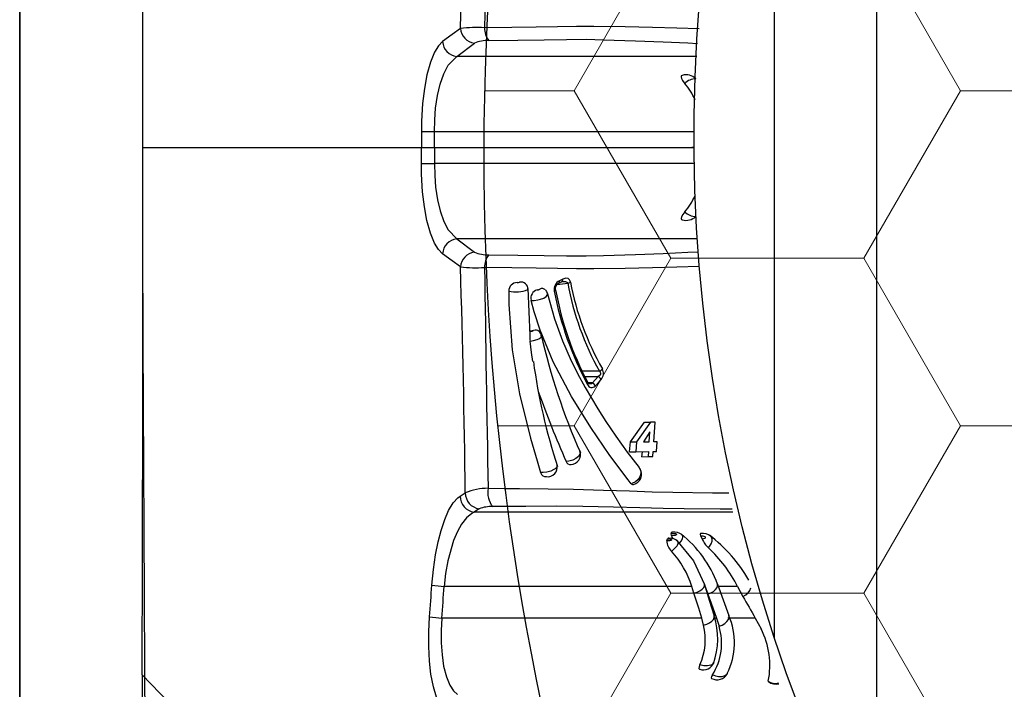
# Model space of a CAD drawing. Units: inches. Extents: x -532 to 217, y -501 to -96.
# Drawn here: x 113 to 120, y -472 to -468 of the extents above; entities that cross this region are included whole.
import ezdxf

# ---------------------------------------------------------------- set-up
doc = ezdxf.new("R2010")
doc.units = ezdxf.units.IN
doc.header["$MEASUREMENT"] = 0
doc.layers.add('18 INCH PROFILE', color=7, linetype='Continuous')
doc.layers.add('HDPE', color=7, linetype='Continuous')
doc.layers.add('Geotextile', color=7, linetype='Continuous', lineweight=0)

msp = doc.modelspace()

# ---------------------------------------------------------------- hatches: boundary and pattern name
at = {"layer": 'Geotextile'}
h = msp.add_hatch(dxfattribs=at)
h.set_pattern_fill('HONEY', color=256, scale=10)
h.set_pattern_definition([(0, (355.7197, 3.4572), (1.875, 1.0825318), [1.25, -2.5]), (120, (355.7197, 3.4572), (-1.875, 1.0825318), [1.25, -2.5]), (60, (355.7197, 3.4572), (4e-16, 2.1650635), [-2.5, 1.25])])
edge = h.paths.add_edge_path()
edge.add_line((119.902, -479.3181), (120.7554, -476.1115))
edge.add_line((120.7554, -476.1115), (129.3791, -476.1115))
edge.add_line((129.3791, -476.1115), (129.3791, -461.674))
edge.add_line((129.3791, -461.674), (120.7554, -461.674))
edge.add_line((120.7554, -461.674), (119.9344, -458.5133))
edge.add_arc((133.4757, -468.9368), 17.0884, 142.41242, 217.40918)

# ---------------------------------------------------------------- linework, layer by layer
at = {"color": 7, "linetype": 'Continuous', "lineweight": 25}
for p, q in [((116.2129, -468.3033), (116.327, -468.2175)), ((117.7655, -468.3033), (116.2129, -468.3033)), ((117.7505, -468.7905), (116.0683, -468.7905)), ((114.1825, -468.8928), (114.1824, -468.8772)), ((114.1825, -468.8928), (114.4882, -468.8928)), ((114.4882, -468.8928), (115.9852, -468.8928)), ((115.9852, -468.8928), (116.0687, -468.8928)), ((116.0687, -468.8928), (117.7501, -468.8928)), ((117.7505, -468.995), (116.0683, -468.995)), ((117.7655, -469.4822), (116.2129, -469.4822)), ((116.2129, -469.4822), (116.327, -469.568)), ((116.8978, -469.7422), (116.8769, -469.7532)), ((116.6037, -469.7647), (116.6185, -469.7631)), ((116.6735, -469.8034), (116.6864, -470.1042)), ((116.8631, -469.7767), (116.9306, -469.7692)), ((116.8691, -469.7719), (116.8695, -469.7717)), ((116.89, -469.7609), (116.8906, -469.7606)), ((116.8981, -469.7582), (116.9007, -469.7577)), ((116.7335, -469.8125), (116.7492, -469.8073)), ((116.6904, -470.0797), (116.6854, -470.0813)), ((116.71, -470.0744), (116.6904, -470.0797)), ((117.1276, -470.3721), (117.0899, -470.4138)), ((117.0899, -470.4138), (117.0601, -470.4101)), ((117.0606, -470.4104), (117.0603, -470.41)), ((117.3356, -470.7934), (117.4264, -470.6668)), ((117.4658, -470.6675), (117.376, -470.7938)), ((117.4264, -470.6668), (117.4658, -470.6675)), ((117.495, -470.668), (117.4658, -470.6675)), ((117.4876, -470.7945), (117.495, -470.668)), ((117.4618, -470.7298), (117.4195, -470.7933)), ((117.4576, -470.794), (117.4618, -470.7298)), ((117.3302, -470.8597), (117.3356, -470.7934)), ((117.3356, -470.7934), (117.376, -470.7938)), ((117.376, -470.7938), (117.3708, -470.8589)), ((117.4195, -470.7933), (117.4576, -470.794)), ((117.5082, -470.7949), (117.4876, -470.7945)), ((117.504, -470.8566), (117.5082, -470.7949)), ((117.0091, -470.8558), (117.0098, -470.8597)), ((117.3302, -470.8597), (117.3708, -470.8589)), ((117.3708, -470.8589), (117.4529, -470.8575)), ((117.4104, -470.8907), (117.413, -470.8582)), ((117.4529, -470.8575), (117.4503, -470.89)), ((117.4808, -470.8895), (117.4832, -470.857)), ((117.4832, -470.857), (117.504, -470.8566)), ((117.4104, -470.8907), (117.4503, -470.89)), ((117.4503, -470.89), (117.4808, -470.8895)), ((116.2342, -471.1455), (116.2681, -471.1241)), ((117.9987, -471.2483), (116.3247, -471.2483)), ((117.6007, -471.3995), (117.5992, -471.3869)), ((117.5713, -471.4341), (117.5756, -471.4224)), ((117.7906, -471.4037), (117.7995, -471.4234)), ((117.7332, -471.7286), (116.1312, -471.7286)), ((117.7466, -471.7722), (117.7332, -471.7286)), ((117.8187, -471.7286), (117.8364, -471.7787)), ((118.0291, -471.7286), (117.9041, -471.7286)), ((118.0291, -471.7286), (118.0634, -471.7934)), ((117.797, -471.9331), (116.1168, -471.9331)), ((117.8091, -471.9793), (117.797, -471.9331)), ((117.8928, -471.9331), (117.8797, -471.9331)), ((117.8928, -471.9331), (117.9094, -471.9867)), ((118.1435, -471.9331), (117.9654, -471.9331)), ((118.1435, -471.9331), (118.1803, -472.0035)), ((114.1786, -472.3003), (114.1787, -472.3128)), ((118.2274, -472.3413), (118.2282, -472.3451))]:
    msp.add_line(p, q, dxfattribs=at)
at = {"color": 40}
msp.add_line((117.7501, -468.8928), (117.7324, -468.8928), dxfattribs=at)
msp.add_lwpolyline([(119.902, -479.3181), (120.7554, -476.1115), (129.3791, -476.1115), (129.3791, -461.674), (120.7554, -461.674), (119.9344, -458.5133, 0.339438)], format="xyb", close=True)
at = {"color": 7, "linetype": 'Continuous', "lineweight": 25, "flags": 128}
for points in [[(114.1824, -468.8772), (114.1826, -468.6773), (114.1831, -468.2773), (114.1833, -467.8779), (114.1835, -467.2736), (114.1832, -466.6742), (114.1826, -466.0729), (114.1815, -465.4822)], [(116.2367, -468.1216), (116.1829, -468.1609), (116.1209, -468.2073)], [(117.7811, -468.1237), (117.6367, -468.1199), (117.4789, -468.1156), (117.3015, -468.1116), (117.0982, -468.109), (116.9876, -468.1091), (116.864, -468.1112), (116.7274, -468.1143), (116.5685, -468.1166), (116.3933, -468.118)], [(116.1209, -468.2073), (116.0943, -468.2347), (116.0692, -468.2759), (116.0427, -468.341), (116.0202, -468.4229), (116.004, -468.5104), (115.9924, -468.6076), (115.9857, -468.7211), (115.9857, -468.7212)], [(116.4201, -468.2007), (116.6074, -468.1987), (116.7772, -468.1957), (116.9217, -468.1928), (117.0486, -468.1925), (117.1625, -468.1948), (117.3684, -468.2018), (117.548, -468.2092), (117.7076, -468.2162), (117.7702, -468.2187)], [(116.0683, -468.7905), (116.0683, -468.7905), (116.0702, -468.7129), (116.0763, -468.6375), (116.0884, -468.5562), (116.1054, -468.4833), (116.1293, -468.4147), (116.1572, -468.3606), (116.2129, -468.3033), (116.2129, -468.3033)], [(117.6714, -468.4257), (117.6702, -468.4256), (117.6649, -468.4289), (117.6635, -468.4355), (117.6661, -468.4455), (117.6729, -468.4584), (117.6836, -468.4733), (117.687, -468.4774)], [(115.9857, -468.7212), (115.9857, -468.7212), (115.985, -468.7909)], [(115.985, -468.7909), (115.9851, -468.8439), (115.9852, -468.8928)], [(116.0687, -468.8928), (116.0685, -468.8436), (116.0683, -468.7905)], [(114.1786, -472.3003), (114.1792, -472.1107), (114.1802, -471.7272), (114.181, -471.3391), (114.182, -470.7352), (114.1826, -470.1251), (114.1827, -469.5096), (114.1825, -468.8928)], [(115.985, -468.9947), (115.9851, -468.9416), (115.9852, -468.8928)], [(116.0687, -468.8928), (116.0685, -468.9419), (116.0683, -468.995)], [(115.9857, -469.0644), (115.9857, -469.0644), (115.985, -468.9947)], [(116.0683, -468.995), (116.0683, -468.9951), (116.0702, -469.0727), (116.0763, -469.148), (116.0884, -469.2293), (116.1054, -469.3022), (116.1293, -469.3708), (116.1572, -469.4249), (116.2129, -469.4822), (116.2129, -469.4822)], [(116.1209, -469.5783), (116.0943, -469.5508), (116.0692, -469.5096), (116.0427, -469.4445), (116.0202, -469.3626), (116.004, -469.2751), (115.9924, -469.1779), (115.9857, -469.0644), (115.9857, -469.0644)], [(117.687, -469.3081), (117.6749, -469.324), (117.6666, -469.3389), (117.6635, -469.3505), (117.6657, -469.3576), (117.6714, -469.3598)], [(116.2367, -469.6639), (116.1829, -469.6246), (116.1209, -469.5783)], [(116.4201, -469.5848), (116.6074, -469.5868), (116.7772, -469.5898), (116.9217, -469.5927), (117.0486, -469.5931), (117.1625, -469.5908), (117.3684, -469.5837), (117.548, -469.5763), (117.7076, -469.5693), (117.7702, -469.5669)], [(117.7811, -469.6619), (117.6367, -469.6656), (117.4789, -469.6699), (117.3015, -469.6739), (117.0982, -469.6765), (116.9876, -469.6764), (116.864, -469.6743), (116.7274, -469.6712), (116.5685, -469.669), (116.3933, -469.6676)], [(116.948, -469.7627), (116.9465, -469.7565), (116.9414, -469.7468), (116.9326, -469.7393), (116.9187, -469.7363), (116.8978, -469.7422)], [(116.8906, -469.7606), (116.876, -469.7683), (116.8695, -469.7716)], [(116.898, -469.758), (116.8974, -469.758), (116.8903, -469.7614)], [(116.9007, -469.7577), (116.9023, -469.7574), (116.9162, -469.7582), (116.9247, -469.7615), (116.9283, -469.7646), (116.9293, -469.7661), (116.9306, -469.7692)], [(116.5488, -469.8196), (116.5503, -469.9069), (116.5721, -470.1992), (116.6187, -470.4843), (116.6899, -470.7708), (116.7322, -470.9164), (116.7552, -470.9927)], [(116.6934, -469.88), (116.7127, -469.88), (116.738, -469.8769), (116.7539, -469.8731), (116.7753, -469.8652), (116.7911, -469.8555), (116.7993, -469.8451), (116.7992, -469.8378)], [(116.7857, -469.813), (116.794, -469.8227), (116.7994, -469.8378)], [(116.8005, -469.8375), (116.844, -469.9995), (116.8956, -470.1422), (116.9455, -470.2552), (116.9944, -470.3525), (117.0437, -470.4424), (117.0843, -470.5122), (117.1257, -470.5806), (117.1777, -470.6626), (117.241, -470.7572), (117.3146, -470.8602), (117.3933, -470.961)], [(117.3413, -471.0655), (117.3205, -471.0399), (117.2017, -470.8827), (117.079, -470.7026), (116.9545, -470.5013), (116.8359, -470.2781), (116.7513, -470.072), (116.7136, -469.9537), (116.6934, -469.88)], [(116.687, -470.1438), (116.7097, -470.1399), (116.7322, -470.1333), (116.744, -470.128), (116.7562, -470.1194), (116.7607, -470.1106), (116.7604, -470.1101)], [(116.7046, -470.2756), (116.6961, -470.2159), (116.687, -470.1438)], [(117.1356, -470.3372), (117.1016, -470.337), (117.0244, -470.3365)], [(117.0406, -470.3715), (117.0678, -470.3717), (117.1276, -470.3721)], [(117.1356, -470.3372), (117.1406, -470.3431), (117.1424, -470.3473), (117.1429, -470.3503), (117.1427, -470.3548), (117.1421, -470.357), (117.1388, -470.3631), (117.1331, -470.3686), (117.1276, -470.3721)], [(117.1083, -470.4339), (117.1332, -470.4067), (117.1462, -470.392)], [(117.0098, -470.8597), (117.0111, -470.8668), (117.0091, -470.8745), (116.9994, -470.8887), (116.9835, -470.9014), (116.9625, -470.9118), (116.9378, -470.9187), (116.92, -470.9208)], [(116.8621, -470.9477), (116.8598, -470.9571), (116.8497, -470.9678), (116.8409, -470.9736), (116.8202, -470.983), (116.7961, -470.9895), (116.7707, -470.9927), (116.7552, -470.9927)], [(116.8614, -470.9448), (116.8624, -470.9465), (116.8621, -470.9477)], [(117.3924, -470.9617), (117.3967, -470.9666), (117.4033, -470.9871), (117.4033, -470.9989), (117.3977, -471.0196), (117.3855, -471.0383), (117.3678, -471.0537), (117.3453, -471.0644), (117.3413, -471.0655)], [(117.3413, -471.0655), (117.3486, -471.0706), (117.3563, -471.0704)], [(116.4157, -471.0949), (116.5193, -471.0953), (116.6185, -471.0957), (116.8049, -471.0976), (116.9683, -471.1007), (117.1618, -471.1062), (117.3296, -471.1117), (117.4773, -471.1165), (117.6107, -471.1198), (117.8673, -471.1235), (117.9729, -471.1239)], [(116.052, -471.7209), (116.0616, -471.6204), (116.0756, -471.524), (116.0922, -471.4414), (116.1116, -471.3666), (116.135, -471.2968), (116.1605, -471.2388), (116.1902, -471.1895), (116.2208, -471.1555), (116.2342, -471.1455)], [(116.3247, -471.2483), (116.3247, -471.2483), (116.3098, -471.2566), (116.2763, -471.2848), (116.2442, -471.3261), (116.2171, -471.3743), (116.1924, -471.4327), (116.1551, -471.5642), (116.1408, -471.6445), (116.1312, -471.7286), (116.1312, -471.7286)], [(116.358, -471.2268), (116.3338, -471.2424), (116.3247, -471.2483)], [(117.9948, -471.2297), (117.917, -471.2295), (117.6827, -471.227), (117.5469, -471.2246), (117.3968, -471.221), (117.2255, -471.2163), (117.0272, -471.2122), (116.8558, -471.2111), (116.6604, -471.2118), (116.5555, -471.2127), (116.4454, -471.2134)], [(117.6067, -471.3782), (117.6033, -471.3781), (117.5993, -471.3824), (117.5992, -471.3869)], [(117.5992, -471.3869), (117.6002, -471.3867), (117.6103, -471.3856), (117.6205, -471.3861), (117.6274, -471.3877), (117.6316, -471.3897), (117.6321, -471.3902), (117.6335, -471.3918), (117.6336, -471.3937), (117.6325, -471.3955), (117.6298, -471.3973), (117.625, -471.399), (117.6167, -471.4003), (117.6072, -471.4004), (117.6007, -471.3995)], [(117.6527, -471.4492), (117.664, -471.4358), (117.6718, -471.4221), (117.6751, -471.4112), (117.6745, -471.4021), (117.6706, -471.3961), (117.6703, -471.3959)], [(117.7925, -471.3865), (117.7883, -471.3876), (117.7869, -471.3931), (117.7896, -471.4017), (117.7906, -471.4037)], [(117.5756, -471.4224), (117.5775, -471.4223), (117.5856, -471.4223), (117.5932, -471.4234), (117.5979, -471.4249), (117.6002, -471.4263), (117.6013, -471.4278), (117.6012, -471.4294), (117.5998, -471.431), (117.599, -471.4315), (117.5952, -471.4331), (117.5888, -471.4344), (117.5798, -471.4348), (117.5713, -471.4341)], [(117.5852, -471.4173), (117.5806, -471.4172), (117.5756, -471.4224)], [(117.6007, -471.3995), (117.6036, -471.41), (117.6091, -471.4206)], [(117.602, -471.501), (117.6056, -471.4983), (117.6257, -471.4804), (117.6379, -471.4658), (117.6406, -471.4616), (117.645, -471.4514), (117.6453, -471.4428), (117.6423, -471.4384)], [(117.6346, -471.4304), (117.7445, -471.5638), (117.8149, -471.7162)], [(117.7906, -471.4037), (117.7954, -471.4028), (117.8036, -471.4027), (117.8113, -471.4043), (117.8163, -471.4067), (117.8188, -471.4091), (117.8201, -471.4119), (117.8199, -471.4147), (117.8182, -471.4174), (117.8149, -471.42), (117.8091, -471.4222), (117.7995, -471.4234)], [(117.8398, -471.4799), (117.8478, -471.4704), (117.8587, -471.4526), (117.864, -471.437), (117.8646, -471.4226), (117.8603, -471.4101), (117.8538, -471.4036)], [(117.7466, -471.7722), (117.7664, -471.7657), (117.7843, -471.7571), (117.7991, -471.747), (117.8096, -471.7362), (117.8149, -471.7255), (117.8149, -471.7162)], [(117.8148, -471.716), (117.8458, -471.8186), (117.8768, -471.9201)], [(117.8364, -471.7787), (117.8556, -471.7712), (117.8727, -471.7611), (117.8865, -471.7494), (117.8958, -471.7368), (117.8999, -471.7244), (117.899, -471.7142)], [(117.8988, -471.7135), (117.9353, -471.8163), (117.972, -471.9171)], [(117.797, -471.9331), (117.7772, -471.8703), (117.7466, -471.7722)], [(117.8364, -471.7787), (117.8577, -471.8376), (117.8928, -471.9331)], [(118.0634, -471.7934), (118.0814, -471.7835), (118.0967, -471.7702), (118.1082, -471.7548), (118.115, -471.7382)], [(116.1267, -472.5161), (116.1032, -472.4873), (116.082, -472.4447), (116.0615, -472.3789), (116.0457, -472.2967), (116.0363, -472.211), (116.0317, -472.1164), (116.0322, -472.0218), (116.0371, -471.925)], [(116.1168, -471.9331), (116.1168, -471.9332), (116.1121, -472.014), (116.1122, -472.093), (116.1176, -472.1721), (116.128, -472.2436), (116.1455, -472.3125), (116.168, -472.3672), (116.1914, -472.403), (116.2175, -472.427), (116.2175, -472.427)], [(117.8091, -471.9793), (117.8289, -471.9727), (117.8469, -471.9638), (117.8616, -471.9532), (117.872, -471.9417), (117.8771, -471.9303), (117.8768, -471.9201)], [(117.9094, -471.9867), (117.9288, -471.9791), (117.9461, -471.9687), (117.96, -471.9563), (117.9694, -471.9429), (117.9735, -471.9296), (117.9721, -471.9173), (117.972, -471.9171)], [(118.1803, -472.0035), (118.1865, -472.0003)], [(117.8741, -472.2209), (117.8732, -472.2247), (117.8632, -472.2347), (117.8549, -472.2387), (117.8343, -472.2428), (117.8104, -472.2417), (117.7847, -472.2352)], [(117.7847, -472.2352), (117.7795, -472.2488), (117.7783, -472.2589), (117.7816, -472.2644), (117.784, -472.2646)], [(114.1786, -472.3003), (114.466, -472.5972)], [(117.8667, -472.3008), (117.86, -472.3121), (117.8579, -472.3201), (117.8607, -472.3232)], [(117.9619, -472.2915), (117.9592, -472.2972), (117.9463, -472.3073), (117.9277, -472.313), (117.9047, -472.3131), (117.889, -472.3098), (117.8667, -472.3008)]]:
    msp.add_lwpolyline(points, dxfattribs=at)
at = {"color": 7, "linetype": 'Continuous', "lineweight": 25}
for centre, radius, start, end in [((41.5965, -465.7847), 74.6767, 358.206699, 359.32728), ((292.8028, -470.1673), 176.4214, 178.870827, 179.334423), ((116.3378, -469.096), 0.9796, 86.74941, 95.92482), ((116.3405, -468.1143), 0.1041, 184.0333, 262.52887), ((116.5132, -468.1249), 0.1201, 176.68679, 219.14954), ((116.2249, -468.1998), 0.1042, 184.13189, 263.42231), ((116.408, -468.4001), 0.1998, 86.52243, 113.9217), ((117.6954, -468.5113), 0.089, 45.42063, 105.67067), ((117.7578, -468.548), 0.1, 89.8358, 135.08995), ((117.3899, -468.7743), 0.4913, 41.33862, 41.5533), ((117.3345, -468.7766), 0.4623, 24.76764, 40.32924), ((116.3565, -538.7004), 69.9105, 90.23615, 90.304464), ((116.3565, -399.0851), 69.9105, 269.695536, 269.76385), ((117.3347, -469.0089), 0.4622, 319.66381, 335.22775), ((117.6946, -469.2692), 0.0938, 255.65098, 312.8293), ((117.7616, -469.2286), 0.109, 226.79423, 268.23775), ((117.3899, -469.0112), 0.4913, 318.45105, 318.66335), ((116.2249, -469.5858), 0.1042, 96.57769, 175.86811), ((116.3405, -469.6712), 0.1041, 97.47113, 175.9667), ((116.408, -469.3854), 0.1998, 246.0783, 273.47757), ((116.5132, -469.6606), 0.1201, 140.85046, 183.31321), ((41.5965, -472.0008), 74.6767, 0.67272, 1.793301), ((116.3378, -468.6896), 0.9796, 264.07518, 273.25059), ((292.8028, -467.6182), 176.4214, 180.665577, 181.129173), ((116.8811, -469.7463), 0.0172, 303.42363, 13.4581), ((116.604, -469.8199), 0.0552, 90.36036, 179.74139), ((116.6018, -469.6789), 0.0858, 271.24717, 281.18653), ((116.6297, -469.7994), 0.038, 44.25423, 107.21793), ((116.632, -469.8051), 0.0412, 353.23074, 52.21453), ((116.764, -469.8329), 0.0296, 42.58278, 120.0213), ((116.9081, -469.8116), 0.0662, 118.17279, 187.98182), ((116.8872, -469.8064), 0.0385, 117.5502, 195.50734), ((116.8603, -469.7573), 0.0171, 302.78332, 14.009), ((116.9235, -469.7232), 0.0465, 278.78581, 301.8851), ((118.7453, -469.4352), 1.8452, 190.42601, 209.26337), ((118.7212, -469.4266), 1.8047, 190.73315, 209.75133), ((116.5962, -469.6133), 0.2117, 257.0796, 291.19646), ((116.7476, -469.8665), 0.0559, 104.66526, 193.96381), ((116.7317, -469.7806), 0.0319, 273.24285, 303.37489), ((116.8394, -469.8118), 0.00954, 289.21083, 354.57722), ((118.9509, -469.4056), 2.1489, 191.13931, 208.27644), ((118.8439, -469.4544), 2.0236, 190.16406, 208.18117), ((116.8529, -470.1161), 0.1682, 175.95346, 189.47423), ((116.6915, -470.0445), 0.0351, 268.30683, 301.90603), ((116.723, -470.1018), 0.0304, 44.42073, 115.28453), ((116.7222, -470.1105), 0.0375, 2.60989, 53.09363), ((120.7178, -469.2079), 4.0584, 192.71059, 204.08001), ((120.6451, -469.727), 3.975, 187.92615, 197.98426), ((117.1138, -470.4037), 0.0344, 19.74846, 66.4549), ((117.1243, -470.3039), 0.0351, 288.7557, 328.76536), ((117.0971, -470.3509), 0.064, 320.06418, 26.71548), ((117.049, -470.4153), 0.0125, 318.81009, 23.4148), ((117.0866, -470.4131), 0.03, 200.49385, 316.16435), ((117.0721, -470.4066), 0.012, 197.73094, 242.07996), ((117.0736, -470.3838), 0.0342, 258.09581, 298.50487), ((117.0753, -470.4456), 0.035, 19.5368, 65.30601), ((123.1799, -468.157), 6.8428, 199.74045, 203.82207), ((116.9508, -470.8781), 0.0623, 270.74493, 20.95087), ((116.8006, -470.958), 0.062, 262.52277, 12.18852), ((116.9456, -470.9142), 0.0264, 194.54298, 283.00403), ((116.7879, -470.9862), 0.0334, 191.38193, 277.94691), ((117.3419, -471.0051), 0.0663, 282.3256, 32.92044), ((116.4103, -471.455), 0.3602, 89.13671, 113.2458), ((116.3718, -471.124), 0.1037, 180.01303, 262.32356), ((116.5572, -471.1224), 0.1442, 168.97344, 219.12239), ((116.338, -471.1453), 0.1038, 180.08847, 262.63252), ((116.4334, -471.427), 0.2139, 86.79791, 110.65284), ((117.6194, -471.4533), 0.0762, 48.53232, 99.56963), ((117.2055, -471.9708), 0.7395, 20.30281, 51.77924), ((117.8044, -471.4624), 0.0765, 49.85376, 98.9694), ((117.2363, -472.1912), 1.0013, 30.19856, 52.42603), ((117.6671, -471.4307), 0.0958, 182.07245, 227.21309), ((117.5905, -471.4933), 0.0758, 46.63167, 93.96382), ((117.9683, -471.3457), 0.1858, 204.71272, 226.23594), ((117.1409, -471.9184), 0.622, 17.76261, 42.14974), ((117.2333, -472.1379), 0.8949, 27.21682, 47.3323), ((69.699, -468.4515), 46.4681, 355.71307, 355.96541), ((116.2071, -470.536), 1.195, 262.54476, 266.36246), ((68.5732, -468.4804), 47.6689, 355.84635, 356.0928), ((121.9883, -469.635), 4.4793, 208.80706, 210.86782), ((116.1967, -470.753), 1.1829, 262.24637, 266.1265), ((117.4359, -472.0676), 0.4649, 339.73847, 18.49247), ((117.5627, -472.0932), 0.4456, 333.58676, 23.25519), ((117.4228, -472.0716), 0.3972, 335.67024, 13.4373), ((117.5451, -472.0971), 0.3807, 327.64832, 16.86098), ((117.7211, -472.2398), 0.5164, 348.66929, 27.22633), ((117.808, -472.1985), 0.0697, 250.00229, 341.16028), ((247.5217, -473.3233), 133.3469, 179.565781, 180.242625), ((117.8963, -472.2597), 0.073, 240.70666, 334.1472), ((118.2725, -472.281), 0.0753, 233.204, 286.54097), ((118.2745, -472.2893), 0.0716, 230.30035, 286.98956)]:
    msp.add_arc(centre, radius, start, end, dxfattribs=at)
for points, knots in [([(114.1825, -468.8928), (114.1825, -468.872), (114.1825, -468.8304), (114.1825, -468.7473), (114.1826, -468.6024), (114.1829, -468.4058), (114.1834, -468.1589), (114.1843, -467.8771), (114.1853, -467.6224), (114.1868, -467.2974), (114.1888, -466.9282), (114.191, -466.5356), (114.1925, -466.2164), (114.1941, -465.898), (114.1956, -465.5892), (114.197, -465.3227), (114.1977, -465.2012), (114.1982, -465.1075), (114.1989, -464.9838), (114.1999, -464.7992), (114.2012, -464.5803), (114.2024, -464.372), (114.2036, -464.1743), (114.2052, -463.8913), (114.2077, -463.4948), (114.2113, -462.9253), (114.2156, -462.2758), (114.2204, -461.6031), (114.2245, -461.0527), (114.2283, -460.56), (114.2316, -460.1581), (114.2351, -459.771), (114.2392, -459.3419), (114.243, -458.9428), (114.246, -458.62), (114.2477, -458.4431), (114.2492, -458.3142), (114.2506, -458.2217), (114.2516, -458.1609), (114.252, -458.1368), (114.2523, -458.1188), (114.2525, -458.109), (114.2527, -458.0995), (114.2529, -458.0866), (114.2536, -458.0477), (114.2547, -457.987), (114.256, -457.9121), (114.2581, -457.7929), (114.2598, -457.6747), (114.2614, -457.5441), (114.2626, -457.4488), (114.2637, -457.3508), (114.2646, -457.2748), (114.2654, -457.2146), (114.2659, -457.1739), (114.2663, -457.1383), (114.2666, -457.1087), (114.2668, -457.0896), (114.267, -457.0804)], [0, 0, 0, 0, 0.003945, 0.007885, 0.015752, 0.031439, 0.045182, 0.062678, 0.085073, 0.09381, 0.124894, 0.155985, 0.16981, 0.187145, 0.218435, 0.231, 0.240445, 0.24286, 0.249893, 0.265412, 0.280347, 0.294662, 0.30834, 0.321386, 0.353864, 0.392408, 0.444885, 0.499224, 0.549537, 0.579731, 0.625046, 0.656528, 0.68786, 0.750116, 0.781141, 0.796644, 0.812149, 0.82766, 0.831147, 0.83542, 0.836973, 0.838115, 0.839302, 0.840633, 0.843185, 0.854671, 0.86505, 0.874315, 0.905593, 0.918765, 0.937026, 0.952759, 0.968513, 0.976383, 0.984256, 0.989882, 0.99513, 1, 1, 1, 1]), ([(113.3867, -468.8928), (113.3867, -468.8525), (113.3867, -468.7719), (113.3867, -468.6509), (113.3867, -468.5296), (113.3867, -468.4082), (113.3867, -468.2866), (113.3867, -468.1649), (113.3867, -468.043), (113.3867, -467.9211), (113.3867, -467.799), (113.3867, -467.6768), (113.3867, -467.5546), (113.3867, -467.4323), (113.3867, -467.3099), (113.3867, -467.1876), (113.3867, -467.1061), (113.3867, -467.0654)], [0, 0, 0, 0, 0.065938, 0.131997, 0.198171, 0.264457, 0.330848, 0.39734, 0.46393, 0.530613, 0.597388, 0.664254, 0.731211, 0.79826, 0.865404, 0.932648, 1, 1, 1, 1]), ([(113.3867, -468.8928), (113.3867, -468.933), (113.3867, -469.0137), (113.3867, -469.1347), (113.3867, -469.2559), (113.3867, -469.3773), (113.3867, -469.4989), (113.3867, -469.6206), (113.3867, -469.7425), (113.3867, -469.8645), (113.3867, -469.9866), (113.3867, -470.1087), (113.3867, -470.231), (113.3867, -470.3533), (113.3867, -470.4756), (113.3867, -470.5979), (113.3867, -470.6794), (113.3867, -470.7202)], [0, 0, 0, 0, 0.065938, 0.131997, 0.198171, 0.264457, 0.330848, 0.39734, 0.46393, 0.530613, 0.597388, 0.664254, 0.731211, 0.79826, 0.865404, 0.932648, 1, 1, 1, 1]), ([(114.267, -480.7052), (114.2669, -480.6986), (114.2667, -480.6822), (114.2664, -480.6527), (114.2657, -480.5998), (114.2648, -480.5266), (114.2637, -480.4358), (114.2626, -480.3383), (114.2615, -480.2434), (114.2599, -480.1134), (114.258, -479.9848), (114.2554, -479.8385), (114.2539, -479.7526), (114.2528, -479.6947), (114.2525, -479.6749), (114.2522, -479.6573), (114.2517, -479.6331), (114.2511, -479.5922), (114.2502, -479.5386), (114.249, -479.4551), (114.2478, -479.3488), (114.2461, -479.1725), (114.243, -478.8506), (114.2392, -478.4526), (114.2352, -478.0249), (114.2323, -477.712), (114.2294, -477.3642), (114.2256, -476.8828), (114.2206, -476.2104), (114.2149, -475.4021), (114.2097, -474.6201), (114.2054, -473.9215), (114.2018, -473.3224), (114.1995, -472.9073), (114.1981, -472.6554), (114.1972, -472.5003), (114.1958, -472.2267), (114.1941, -471.9005), (114.1926, -471.581), (114.1914, -471.341), (114.1902, -471.1092), (114.1884, -470.7852), (114.1868, -470.4932), (114.1853, -470.1658), (114.1843, -469.9094), (114.1834, -469.6268), (114.183, -469.4191), (114.1827, -469.2639), (114.1826, -469.1535), (114.1825, -469.0582), (114.1825, -468.9754), (114.1825, -468.9203), (114.1825, -468.8928)], [0, 0, 0, 0, 0.003462, 0.00869, 0.015682, 0.031364, 0.047047, 0.062727, 0.08093, 0.09402, 0.125172, 0.139437, 0.156195, 0.160066, 0.1623, 0.163936, 0.166918, 0.171674, 0.179633, 0.187143, 0.202609, 0.218077, 0.249042, 0.311217, 0.342529, 0.373882, 0.398709, 0.436476, 0.499175, 0.564656, 0.624604, 0.67245, 0.714036, 0.749315, 0.757115, 0.76492, 0.780548, 0.811902, 0.82957, 0.843259, 0.858723, 0.87456, 0.905864, 0.914826, 0.937228, 0.954818, 0.968612, 0.976698, 0.984301, 0.989547, 0.994781, 1, 1, 1, 1]), ([(113.3867, -474.4549), (113.3867, -474.0943), (113.3867, -473.217), (113.3867, -472.1137), (113.3867, -471.2256), (113.3867, -470.8707), (113.3867, -470.7202)], [0.1190126, 0.1190126, 0.1190126, 0.1190126, 0.1979714, 0.3056725, 0.3463009, 0.3760132, 0.3760132, 0.3760132, 0.3760132]), ([(113.3867, -470.7202), (113.3867, -470.8834), (113.3867, -471.0459), (113.3867, -471.3693), (113.3867, -471.5301), (113.3867, -472.0097), (113.3867, -472.3256), (113.3867, -472.9493), (113.3867, -473.2571), (113.3867, -473.864), (113.3867, -474.1628), (113.3867, -474.4549)], [0, 0, 0, 0, 0.125, 0.125, 0.25, 0.25, 0.5, 0.5, 0.75, 0.75, 1, 1, 1, 1])]:
    msp.add_open_spline(points, degree=3, knots=knots, dxfattribs=at)
for points in [[(113.3867, -467.0654), (113.3867, -467.6683), (113.3867, -468.2805), (113.3867, -468.8928)], [(113.3867, -470.7202), (113.3867, -470.1173), (113.3867, -469.505), (113.3867, -468.8928)]]:
    msp.add_open_spline(points, degree=3, dxfattribs=at)
at = {"layer": '18 INCH PROFILE'}
msp.add_lwpolyline([(120.7554, -476.1115, -0.406235), (120.6041, -461.674)], format="xyb", dxfattribs=at)
at = {"layer": 'HDPE'}
for p, q in [((118.9299, -473.621), (118.9299, -464.0091)), ((118.2684, -472.0599), (118.2684, -465.5702))]:
    msp.add_line(p, q, dxfattribs=at)

doc.saveas('drawing.dxf')
